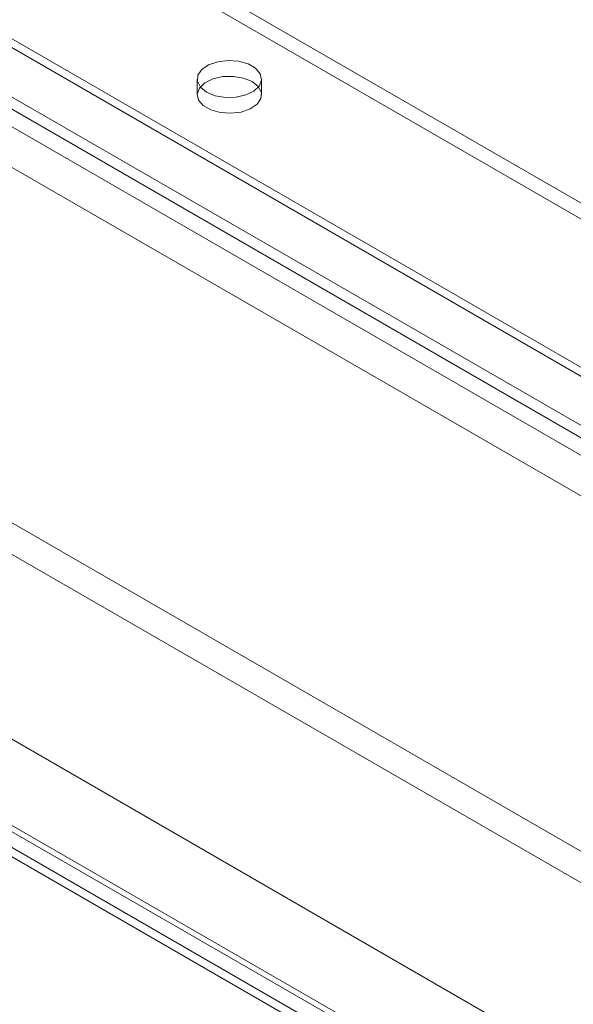
# Model space of a CAD drawing. Units: millimetres. Extents: x 63 to 4308, y 73 to 3064.
# Drawn here: x 3803 to 3846, y 1736 to 1813 of the extents above; entities that cross this region are included whole.
import ezdxf

# ---------------------------------------------------------------- set-up
doc = ezdxf.new("R2010")
doc.units = ezdxf.units.MM
doc.header["$LTSCALE"] = 2

msp = doc.modelspace()

# ---------------------------------------------------------------- linework, layer by layer
at = {"color": 7, "linetype": 'Continuous', "lineweight": 18}
for p, q in [((3359.365, 2029.485), (3882.058, 1727.741)), ((3358.304, 2027.648), (3880.998, 1725.904)), ((3344.799, 2021.076), (3867.492, 1719.332)), ((3345.859, 2020.464), (3868.553, 1718.719)), ((3339.03, 2017.708), (3902.394, 1692.485)), ((3337.545, 2016.853), (3874.746, 1706.734)), ((3338.605, 2017.466), (3875.807, 1707.346)), ((3337.94, 2015.888), (3901.362, 1690.631)), ((3898.251, 1768.762), (3750.466, 1854.076)), ((3898.251, 1767.537), (3750.466, 1852.852)), ((3886.584, 1762.026), (3738.799, 1847.341)), ((3888.253, 1761.765), (3740.468, 1847.08)), ((3737.306, 1844.392), (3885.091, 1759.078)), ((3883.048, 1757.944), (3735.263, 1843.259)), ((3884.541, 1758.443), (3736.756, 1843.758)), ((3733.594, 1841.07), (3881.379, 1755.756)), ((3816.555, 1808.358), (3816.555, 1807.133)), ((3821.555, 1807.133), (3821.555, 1808.358))]:
    msp.add_line(p, q, dxfattribs=at)
at = {"color": 7, "linetype": 'Continuous', "lineweight": 18, "flags": 128}
for points in [[(3817.287, 1807.337), (3816.809, 1807.724), (3816.574, 1808.179), (3816.608, 1808.654), (3816.908, 1809.096), (3817.439, 1809.459), (3818.146, 1809.702), (3818.952, 1809.8), (3819.769, 1809.741), (3820.508, 1809.532), (3821.09, 1809.196), (3821.451, 1808.769), (3821.553, 1808.298), (3821.384, 1807.833), (3820.963, 1807.425), (3820.335, 1807.118), (3819.568, 1806.945), (3818.746, 1806.925), (3817.957, 1807.061), (3817.287, 1807.337)], [(3820.823, 1808.153), (3820.153, 1808.429), (3819.364, 1808.565), (3818.542, 1808.545), (3817.775, 1808.373), (3817.147, 1808.066), (3816.726, 1807.657), (3816.557, 1807.192), (3816.659, 1806.721), (3817.021, 1806.294), (3817.603, 1805.958), (3818.342, 1805.75), (3819.159, 1805.691), (3819.964, 1805.788), (3820.671, 1806.031), (3821.203, 1806.394), (3821.502, 1806.837), (3821.536, 1807.311), (3821.301, 1807.767), (3820.823, 1808.153)]]:
    msp.add_lwpolyline(points, dxfattribs=at)

doc.saveas('drawing.dxf')
